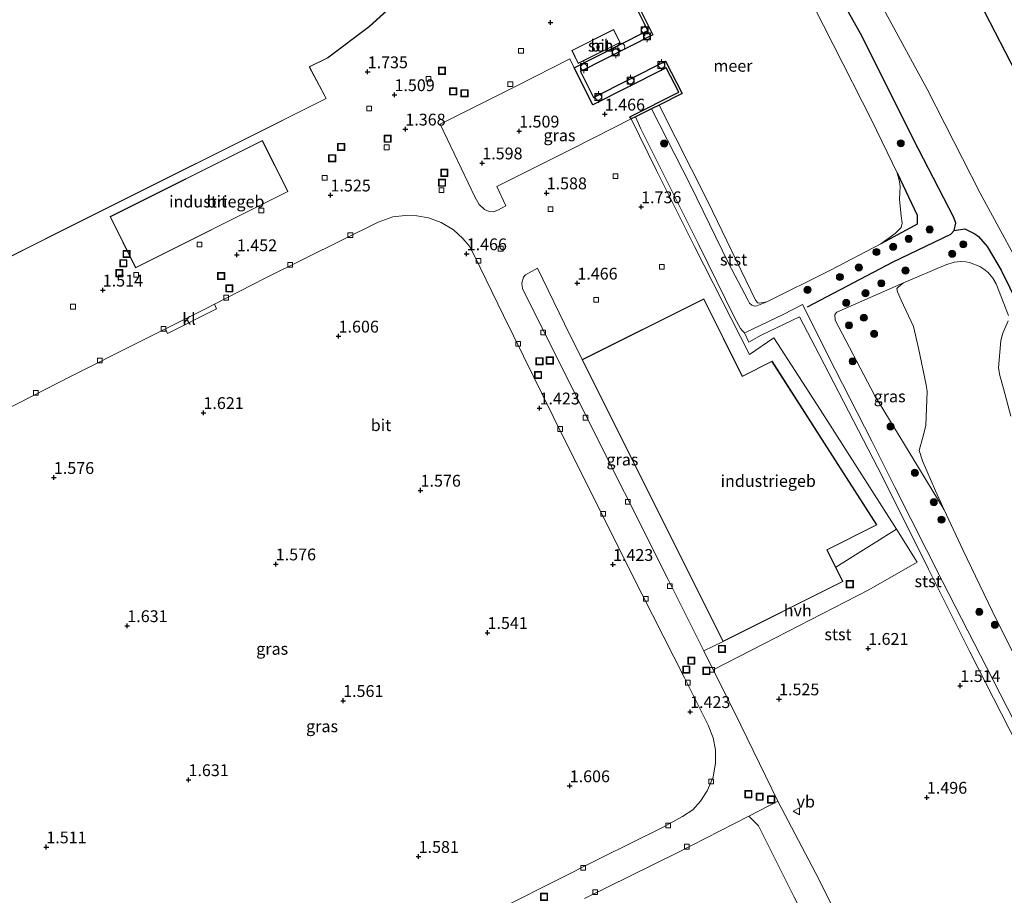
# Model space of a CAD drawing. Units: metres. Extents: x 130117 to 136614, y 537500 to 543750.
# Drawn here: x 136149 to 136357, y 540808 to 540994 of the extents above; entities that cross this region are included whole.
import ezdxf
from ezdxf.enums import TextEntityAlignment as Align

# ---------------------------------------------------------------- set-up
doc = ezdxf.new("R2010")
doc.units = ezdxf.units.M
doc.layers.get('0').update_dxf_attribs({"lineweight": 25})
for name, color, linetype, lineweight in [('B-ME-GR-BOOM-S-B1', 93, 'Continuous', 18), ('B-ME-GW-KRUINLIJN-L-B1', 93, 'Continuous', 18), ('B-ME-GW-TEENLIJN-L-B1', 93, 'Continuous', 18), ('B-ME-IE-GRASLAND-GV-B6', 93, 'Continuous', 18), ('B-ME-IE-INRICHTINGSELEMENT-S-B1', 253, 'Continuous', 18), ('B-ME-KG-KADASTRAAL-DAKRAND-L-B1', 13, 'Continuous', 18), ('B-ME-OB-BEKLEDING-GV-B6', 253, 'Continuous', 18), ('B-ME-OB-WATERLIJN-L-B1', 133, 'OB-WATERLIJN', 18), ('B-ME-OG-BEBOUWING-GV-B6', 173, 'Continuous', 18), ('B-ME-OG-WATER-GV-B6', 153, 'Continuous', 18), ('B-ME-VH-VERH_SOORT-BITUMEN-GV-B6', 8, 'IE-TERREINAFSCHEIDING-NATUURLIJK-HOUTWAL', 18), ('B-ME-VH-VERH_SOORT-HALF_VERHARDING-GV-B6', 8, 'IE-TERREINAFSCHEIDING-NATUURLIJK-HOUTWAL', 18), ('B-ME-VH-VERH_SOORT-KLINKERS-GV-B6', 8, 'IE-TERREINAFSCHEIDING-NATUURLIJK-HOUTWAL', 18), ('B-ME-VH-VERH_SOORT-ONVERHARD-GV-B6', 8, 'Continuous', 18), ('B-ME-VV-BOLDER-S-B1', 213, 'Continuous', 18), ('B-ME-VV-KOLK-S-B1', 8, 'Continuous', 18), ('B-ME-VW-MEUBILAIR_WEGMEUBILAIR-VERKEERSBORD-S-B1', 8, 'Continuous', 18)]:
    doc.layers.add(name, color=color, linetype=linetype, lineweight=lineweight)
for name, color, linetype in [('B-ME-GW-HOOGTEPUNT-S-B1', 10, 'Continuous'), ('B-ME-KG-KADASTRAAL-OPNAMEDTMGRENS-L-B1', 10, 'Continuous'), ('B-ME-OG-BREUK-L-B1', 10, 'Continuous'), ('B-ME-VV-KADEMUUR-GV-B6', 10, 'Continuous'), ('B-ME-VV-KRIBBEN-L-B1', 10, 'Continuous')]:
    doc.layers.add(name, color=color, linetype=linetype)
doc.styles.add('NLCS-ISO', font='NLCS-ISO.TTF')
doc.linetypes.add('IE-TERREINAFSCHEIDING-NATUURLIJK-HOUTWAL', pattern='A,7,-1.5,[67,NLCS.SHX,S=0.75,R=45,X=0,Y=0],-1.5,7,-1.5,[70,NLCS.SHX,S=0.75,R=0,X=0,Y=0],-1.5', length=20)
doc.linetypes.add('OB-WATERLIJN', pattern='A,10,[32,NLCS.SHX,S=2,R=0,X=0,Y=0],-12', length=22)

# ---------------------------------------------------------------- blocks, each defined once
blk = doc.blocks.new('hoogtepunt')
for p, q in [((-0.5, 0), (0.5, 0)), ((0, 0.5), (0, -0.5))]:
    blk.add_line(p, q)
blk = doc.blocks.new('boom')
h = blk.add_hatch(color=256)
edge = h.paths.add_edge_path()
edge.add_arc((0, 0), 0.75, 0, 360)
blk.add_circle((0, 0), 0.75)
blk = doc.blocks.new('dtb')
blk.add_circle((0, 0), 0.75)
blk = doc.blocks.new('bolder')
for p, q in [((-0.75, 0), (-1.25, 0)), ((-0.75, 0.75), (-0.75, -0.75)), ((0.75, 0.75), (-0.75, 0.75)), ((0.75, -0.75), (0.75, 0.75)), ((0.75, 0), (1.25, 0)), ((-0.75, -0.75), (0.75, -0.75))]:
    blk.add_line(p, q)
blk.add_circle((0, 0), 0.673)
blk = doc.blocks.new('kolk')
blk.add_lwpolyline([(-0.5, -0.5), (0.5, -0.5), (0.5, 0.5), (-0.5, 0.5)], close=True)
blk = doc.blocks.new('put')
for p, q in [((0.75, 0.75), (-0.75, 0.75)), ((-0.75, 0.75), (-0.75, -0.75)), ((0.75, -0.75), (0.75, 0.75)), ((-0.75, -0.75), (0.75, -0.75))]:
    blk.add_line(p, q)
blk.add_lwpolyline([(-0.625, 0.625), (0.625, 0.625), (0.625, -0.625), (-0.625, -0.625)], close=True)
blk = doc.blocks.new('verkeersbord')
for p, q in [((0, 0.75), (-0.75, -0.625)), ((0.75, -0.625), (0, 0.75)), ((-0.75, -0.625), (0.75, -0.625))]:
    blk.add_line(p, q)

msp = doc.modelspace()

# ---------------------------------------------------------------- linework, layer by layer
at = {"layer": 'B-ME-GW-KRUINLIJN-L-B1'}
msp.add_polyline3d([(136279.284, 540973.048, 1.369), (136280.403, 540970.529, 1.924), (136292.65, 540945.972, 1.827), (136300.209, 540930.62, 1.664), (136301.468, 540928.269, 1.642), (136301.864, 540927.845, 1.642), (136302.338, 540927.375, 1.634), (136302.689, 540927.515, 1.637), (136310.493, 540931.23, 1.532), (136314.615, 540933.328, 1.528), (136321.541, 540919.598, 1.817), (136329.25, 540904.457, 1.817), (136334.176, 540894.752, 1.884), (136344.23, 540874.744, 1.859), (136354.92, 540853.926, 1.907), (136369.91, 540824.719, 1.827), (136374.977, 540815.535, 1.666), (136375.187, 540815.154, 1.659), (136375.532, 540814.372, 1.632), (136375.421, 540813.846, 1.617), (136373.336, 540812.771, 1.553), (136358.262, 540805.288, 1.472)], dxfattribs=at)
at = {"layer": 'B-ME-GW-TEENLIJN-L-B1'}
msp.add_polyline3d([(136307.04, 540933.922, -0.35), (136304.934, 540933.086, -0.265), (136304.449, 540932.994, -0.263), (136303.914, 540933.241, -0.26), (136303.405, 540933.666, -0.258), (136303.124, 540934.2, -0.245), (136298.961, 540942.125, -0.135), (136290.884, 540958.566, -0.208), (136282.657, 540974.74, -0.19)], dxfattribs=at)
at = {"layer": 'B-ME-IE-GRASLAND-GV-B6'}
for points in [[(136266.31, 540983.427, 1.587), (136270.244, 540975.608, 1.578), (136285.081, 540983.09, 1.601), (136285.778, 540983.425, 1.613), (136288.424, 540978.232, 1.62), (136278.092, 540973.049, 1.683), (136278.333, 540972.601, 1.683), (136265.998, 540966.361, 1.683), (136249.918, 540958.339, 1.72), (136251.821, 540954.23, 1.72), (136250.139, 540953.298, 1.683), (136249.168, 540952.967, 1.63), (136248.321, 540953.036, 1.578), (136247.353, 540953.416, 1.583), (136246.24, 540954.54, 1.547), (136245.367, 540955.988, 1.531), (136237.969, 540971.473, 1.394), (136254.296, 540979.692, 1.347), (136265.41, 540985.298, 1.504), (136266.31, 540983.427, 1.587)], [(136327.913, 540792.046, 1.369), (136318.103, 540811.66, 1.406), (136309.391, 540828.305, 1.474), (136300.274, 540847.014, 1.479), (136295.724, 540856.109, 1.488), (136306.4, 540861.586, 1.551), (136328.61, 540873, 1.724), (136338.839, 540878.867, 1.682), (136334.522, 540885.849, 1.692), (136318.345, 540911.173, 1.708), (136308.544, 540926.302, 1.561), (136303.408, 540922.807, 1.566), (136291.813, 540945.508, 1.703), (136283.686, 540961.696, 1.729), (136278.333, 540972.601, 1.683), (136279.284, 540973.048, 1.369), (136280.403, 540970.529, 1.924), (136292.65, 540945.972, 1.827), (136300.209, 540930.62, 1.664), (136301.468, 540928.269, 1.642), (136301.864, 540927.845, 1.642), (136302.338, 540927.375, 1.634)], [(136145.693, 540910.931, 1.557), (136160.063, 540918.244, 1.483), (136174.186, 540925.414, 1.488), (136179.813, 540928.209, 1.499), (136180.282, 540927.225, 1.52), (136190.657, 540932.453, 1.504), (136190.197, 540933.405, 1.516), (136200.911, 540938.925, 1.525), (136217.321, 540947.026, 1.483), (136224.848, 540950.793, 1.536), (136227.975, 540951.888, 1.546), (136230.578, 540952.156, 1.557), (136232.984, 540952.12, 1.562), (136235.478, 540951.679, 1.578), (136238.152, 540950.695, 1.551), (136240.762, 540949.128, 1.525), (136242.72, 540947.33, 1.53), (136244.078, 540945.745, 1.525), (136245.204, 540943.656, 1.541), (136251.375, 540931.026, 1.509), (136261.84, 540909.65, 1.504), (136278.356, 540876.612, 1.499), (136289.642, 540854.393, 1.53), (136294.655, 540844.415, 1.52), (136295.706, 540841.712, 1.52), (136296.218, 540839.147, 1.52), (136296.186, 540836.402, 1.52), (136295.715, 540833.421, 1.52), (136294.46, 540830.487, 1.525), (136293.041, 540828.341, 1.525), (136291.425, 540826.495, 1.53), (136289.245, 540825.064, 1.509), (136284.96, 540822.761, 1.525), (136271.867, 540816.239, 1.488), (136252.274, 540806.386, 1.504)], [(136268.007, 540921.711, 1.724), (136282.902, 540891.914, 1.724), (136297.797, 540862.117, 1.724), (136293.717, 540860.121, 1.491), (136286.187, 540875.171, 1.506), (136267.616, 540912.14, 1.479), (136255.389, 540936.72, 1.49), (136255.221, 540937.9, 1.547), (136255.594, 540939.102, 1.616), (136255.985, 540939.603, 1.647), (136258.546, 540941.006, 1.663), (136264.279, 540929.296, 1.663), (136268.007, 540921.711, 1.724)], [(136344.605, 540889.911, -0.35), (136338.132, 540900.523, -0.01), (136329.81, 540914.204, 0.303), (136321.519, 540930.042, 0.395), (136321.475, 540931.245, 0.385), (136321.866, 540931.71, 0.388), (136335.989, 540937.933, -0.35), (136335.237, 540937.408, -0.35), (136334.814, 540937.011, -0.35), (136334.584, 540936.735, -0.35), (136334.694, 540936.036, -0.35), (136335.447, 540934.279, -0.35), (136338.104, 540928.698, -0.35), (136339.116, 540924.116, -0.35), (136340.776, 540916.363, -0.35), (136340.996, 540914.965, -0.35), (136340.666, 540907.767, -0.35), (136340.09, 540905.295, -0.35), (136339.272, 540902.512, -0.35), (136339.983, 540900.318, -0.35), (136342.747, 540893.926, -0.35), (136344.605, 540889.911, -0.35)], [(136302.338, 540927.375, 1.634), (136303.26, 540925.375, 1.704), (136305.884, 540926.838, 1.585), (136313.951, 540930.76, 1.51), (136318.167, 540922.805, 1.607), (136331.614, 540896.752, 1.682), (136341.276, 540877.413, 1.725), (136349.978, 540859.866, 1.585), (136361.672, 540837.102, 1.446), (136371.839, 540817.602, 1.446), (136373.336, 540812.771, 1.553), (136358.262, 540805.288, 1.472)], [(136358.663, 540909.712, -0.35), (136357.101, 540915.564, -0.35), (136356.368, 540918.332, -0.35), (136356.085, 540919.978, -0.35), (136356.556, 540925.712, -0.35), (136357.002, 540927.288, -0.35), (136358.12, 540929.907, -0.35)], [(136268.508, 540807.727, 1.482), (136288.066, 540817.379, 1.476), (136303.282, 540825.121, 1.56), (136305.279, 540823.132, 1.534), (136312.803, 540808.153, 1.508)]]:
    msp.add_polyline3d(points, dxfattribs=at)
at = {"layer": 'B-ME-KG-KADASTRAAL-DAKRAND-L-B1'}
for points in [[(136213.803, 540976.918, 18.204), (136195.506, 540967.78, 18.257), (136177.208, 540958.642, 18.311), (136158.91, 540949.503, 18.364), (136140.613, 540940.365, 18.418), (136127.117, 540967.388, 18.388), (136137.879, 540972.762, 21.56), (136124.446, 540999.659, 20.677), (136111.013, 541026.556, 19.794), (136144.964, 541043.512, 19.826), (136178.915, 541060.468, 19.858), (136182.525, 541053.244, 19.415), (136189.313, 541056.625, 8.814), (136210.692, 541029.844, 13.25), (136220.355, 541017.875, 14.461), (136227.216, 541006.665, 15.208), (136225.365, 541004.595, 14.24), (136236.372, 541006.139, 9.755), (136228.986, 540997.627, 9.826), (136222.951, 540992.167, 9.8), (136214.106, 540985.537, 9.751), (136210.254, 540983.609, 17.765), (136213.803, 540976.918, 18.204)], [(136275.945, 540988.796, 4.578), (136267.182, 540984.404, 4.555), (136265.853, 540987.056, 4.458), (136274.616, 540991.448, 4.507), (136275.945, 540988.796, 4.578)], [(136205.692, 540957.276, 5.103), (136173.556, 540941.192, 8.558), (136168.19, 540951.914, 8.631), (136200.323, 540967.998, 5.082), (136205.692, 540957.276, 5.103)], [(136268.074, 540921.688, 16.896), (136293.7, 540934.498, 16.906), (136301.87, 540918.156, 16.376), (136308.156, 540921.297, 10.189), (136319.202, 540904.021, 10.195), (136330.249, 540886.746, 10.201), (136319.74, 540881.472, 16.564), (136323.071, 540874.807, 16.936), (136297.819, 540862.184, 16.921), (136282.947, 540891.936, 16.909), (136268.074, 540921.688, 16.896)]]:
    msp.add_polyline3d(points, dxfattribs=at)
at = {"layer": 'B-ME-KG-KADASTRAAL-OPNAMEDTMGRENS-L-B1'}
msp.add_polyline3d([(136301.994, 541094.156, -0.35), (136313.707, 541071.485, -0.35), (136326.831, 541046.084, -0.35), (136339.955, 541020.684, -0.35), (136353.078, 540995.283, -0.35), (136366.202, 540969.882, -0.35), (136379.326, 540944.482, -0.35), (136392.449, 540919.081, -0.35), (136410.738, 540904.179, -0.35), (136437.493, 540893.342, -0.35), (136464.249, 540882.504, -0.35), (136480.505, 540865.57, -0.35), (136487.279, 540842.54, -0.35), (136475.086, 540822.22, -0.35), (136458.152, 540812.737, -0.35), (136424.285, 540812.059, -0.35), (136397.445, 540799.02, -0.35)], dxfattribs=at)
at = {"layer": 'B-ME-OB-BEKLEDING-GV-B6'}
for points in [[(136369.91, 540824.719, 1.827), (136354.92, 540853.926, 1.907), (136344.23, 540874.744, 1.859), (136334.176, 540894.752, 1.884), (136329.25, 540904.457, 1.817), (136321.541, 540919.598, 1.817), (136314.615, 540933.328, 1.528), (136310.493, 540931.23, 1.532), (136302.689, 540927.515, 1.637), (136302.338, 540927.375, 1.634), (136301.864, 540927.845, 1.642), (136301.468, 540928.269, 1.642), (136300.209, 540930.62, 1.664), (136292.65, 540945.972, 1.827), (136280.403, 540970.529, 1.924), (136279.284, 540973.048, 1.369), (136282.657, 540974.74, -0.19), (136290.884, 540958.566, -0.208), (136298.961, 540942.125, -0.135), (136303.124, 540934.2, -0.245), (136303.405, 540933.666, -0.258), (136303.914, 540933.241, -0.26), (136304.449, 540932.994, -0.263), (136304.934, 540933.086, -0.265), (136307.04, 540933.922, -0.35), (136320.375, 540940.576, -0.35), (136331.16, 540946.212, -0.35), (136334.18, 540948.345, -0.35), (136335.509, 540949.645, -0.35), (136335.694, 540950.541, -0.35), (136335.477, 540952.107, -0.35), (136335.14, 540955.564, -0.35), (136335.202, 540957.069, -0.35), (136335.238, 540958.338, -0.35), (136335.135, 540959.374, -0.35), (136334.62, 540961.216, -0.35), (136329.27, 540972.277, -0.35), (136312.944, 541004.465, -0.35)], [(136329.168, 541000.724, -0.35), (136340.985, 540978.884, -0.35), (136352.226, 540956.908, -0.35), (136363.567, 540936.066, -0.35)], [(136307.04, 540933.922, -0.35), (136304.934, 540933.086, -0.265), (136304.449, 540932.994, -0.263), (136303.914, 540933.241, -0.26), (136303.405, 540933.666, -0.258), (136303.124, 540934.2, -0.245), (136298.961, 540942.125, -0.135), (136290.884, 540958.566, -0.208), (136282.657, 540974.74, -0.19), (136284.251, 540975.54, -0.358), (136294.548, 540955.135, -0.35), (136304.687, 540934.248, -0.35), (136305.126, 540933.734, -0.35), (136305.428, 540933.627, -0.35), (136307.04, 540933.922, -0.35)], [(136358.198, 540931.03, -0.35), (136355.574, 540937.711, -0.35), (136354.901, 540938.949, -0.35), (136353.856, 540940.093, -0.35), (136353.004, 540940.829, -0.35), (136352.105, 540941.375, -0.35), (136349.952, 540942.214, -0.35), (136349.134, 540942.354, -0.35), (136348.101, 540942.419, -0.35), (136346.695, 540942.333, -0.35), (136344.93, 540941.716, -0.35), (136335.989, 540937.933, -0.35), (136321.866, 540931.71, 0.388), (136321.475, 540931.245, 0.385), (136321.519, 540930.042, 0.395), (136329.81, 540914.204, 0.303), (136338.132, 540900.523, -0.01), (136344.605, 540889.911, -0.35), (136348.573, 540881.339, -0.35), (136354.72, 540868.543, -0.35), (136361.775, 540854.425, -0.35)], [(136361.672, 540837.102, 1.446), (136349.978, 540859.866, 1.585), (136341.276, 540877.413, 1.725), (136331.614, 540896.752, 1.682), (136318.167, 540922.805, 1.607), (136313.951, 540930.76, 1.51), (136305.884, 540926.838, 1.585), (136303.26, 540925.375, 1.704), (136302.338, 540927.375, 1.634), (136302.689, 540927.515, 1.637), (136310.493, 540931.23, 1.532), (136314.615, 540933.328, 1.528), (136321.541, 540919.598, 1.817), (136329.25, 540904.457, 1.817), (136334.176, 540894.752, 1.884), (136344.23, 540874.744, 1.859), (136354.92, 540853.926, 1.907), (136369.91, 540824.719, 1.827)]]:
    msp.add_polyline3d(points, dxfattribs=at)
at = {"layer": 'B-ME-OB-WATERLIJN-L-B1'}
for points in [[(136363.567, 540936.066, -0.35), (136352.226, 540956.908, -0.35), (136340.985, 540978.884, -0.35), (136329.168, 541000.724, -0.35), (136315.714, 541029.744, -0.35), (136306.161, 541048.292, -0.35), (136297.936, 541064.691, -0.35), (136291.835, 541077.565, -0.35), (136288.831, 541084.344, -0.35), (136287.258, 541086.823, -0.35)], [(136312.944, 541004.465, -0.35), (136329.27, 540972.277, -0.35), (136334.62, 540961.216, -0.35), (136335.135, 540959.374, -0.35), (136335.238, 540958.338, -0.35), (136335.202, 540957.069, -0.35), (136335.14, 540955.564, -0.35), (136335.477, 540952.107, -0.35), (136335.694, 540950.541, -0.35), (136335.509, 540949.645, -0.35), (136334.18, 540948.345, -0.35), (136331.16, 540946.212, -0.35), (136320.375, 540940.576, -0.35), (136307.04, 540933.922, -0.35), (136305.428, 540933.627, -0.35), (136305.126, 540933.734, -0.35), (136304.687, 540934.248, -0.35), (136294.548, 540955.135, -0.35), (136284.251, 540975.54, -0.358), (136289.145, 540977.995, -0.358), (136285.654, 540984.848, -0.358), (136270.392, 540977.109, -0.358), (136267.646, 540982.649, -0.358), (136282.921, 540990.366, -0.358), (136266.28, 541023.767, -0.358)], [(136358.198, 540931.03, -0.35), (136355.574, 540937.711, -0.35), (136354.901, 540938.949, -0.35), (136353.856, 540940.093, -0.35), (136353.004, 540940.829, -0.35), (136352.105, 540941.375, -0.35), (136349.952, 540942.214, -0.35), (136349.134, 540942.354, -0.35), (136348.101, 540942.419, -0.35), (136346.695, 540942.333, -0.35), (136344.93, 540941.716, -0.35), (136335.989, 540937.933, -0.35), (136335.237, 540937.408, -0.35), (136334.814, 540937.011, -0.35), (136334.584, 540936.735, -0.35), (136334.694, 540936.036, -0.35), (136335.447, 540934.279, -0.35), (136338.104, 540928.698, -0.35), (136339.116, 540924.116, -0.35), (136340.776, 540916.363, -0.35), (136340.996, 540914.965, -0.35), (136340.666, 540907.767, -0.35), (136340.09, 540905.295, -0.35), (136339.272, 540902.512, -0.35), (136339.983, 540900.318, -0.35), (136342.747, 540893.926, -0.35), (136344.605, 540889.911, -0.35), (136348.573, 540881.339, -0.35), (136354.72, 540868.543, -0.35), (136361.775, 540854.425, -0.35)], [(136358.663, 540909.712, -0.35), (136357.101, 540915.564, -0.35), (136356.368, 540918.332, -0.35), (136356.085, 540919.978, -0.35), (136356.556, 540925.712, -0.35), (136357.002, 540927.288, -0.35), (136358.12, 540929.907, -0.35)]]:
    msp.add_polyline3d(points, dxfattribs=at)
at = {"layer": 'B-ME-OG-BEBOUWING-GV-B6'}
for points in [[(136213.871, 540976.896, 1.768), (136195.551, 540967.747, 1.768), (136177.231, 540958.597, 1.768), (136158.91, 540949.448, 1.768), (136140.59, 540940.298, 1.768), (136127.05, 540967.41, 1.768), (136137.812, 540972.785, 1.768), (136124.379, 540999.681, 1.768), (136110.946, 541026.578, 1.768), (136144.942, 541043.556, 1.768), (136178.937, 541060.535, 1.768), (136182.545, 541053.311, 1.768), (136189.321, 541056.695, 1.768), (136210.731, 541029.874, 1.768), (136220.396, 541017.904, 1.768), (136227.279, 541006.66, 1.768), (136225.45, 541004.657, 1.768), (136236.488, 541006.197, 1.768), (136229.022, 540997.592, 1.768), (136222.983, 540992.129, 1.768), (136214.156, 540985.505, 1.768), (136210.321, 540983.59, 1.768), (136213.871, 540976.896, 1.768)], [(136276.012, 540988.774, 1.522), (136267.16, 540984.337, 1.522), (136265.786, 540987.078, 1.522), (136274.638, 540991.515, 1.522), (136276.012, 540988.774, 1.522)], [(136205.759, 540957.254, 1.411), (136173.534, 540941.125, 1.411), (136168.122, 540951.937, 1.411), (136200.346, 540968.065, 1.411), (136205.759, 540957.254, 1.411)], [(136321.643, 540877.775, 1.724), (136323.138, 540874.785, 1.724), (136297.797, 540862.117, 1.724), (136282.902, 540891.914, 1.724), (136268.007, 540921.711, 1.724), (136293.723, 540934.565, 1.724), (136301.892, 540918.223, 1.724), (136308.173, 540921.363, 1.724), (136319.246, 540904.044, 1.724), (136330.32, 540886.725, 1.724), (136319.806, 540881.45, 1.724), (136321.643, 540877.775, 1.724)]]:
    msp.add_polyline3d(points, dxfattribs=at)
at = {"layer": 'B-ME-OG-BREUK-L-B1'}
msp.add_polyline3d([(136334.62, 540961.216, -0.35), (136338.901, 540952.222, -0.35), (136338.843, 540950.32, -0.35), (136337.487, 540949.567, -0.35), (136331.16, 540946.212, -0.35)], dxfattribs=at)
at = {"layer": 'B-ME-OG-WATER-GV-B6'}
for points in [[(136363.567, 540936.066, -0.35), (136352.226, 540956.908, -0.35), (136340.985, 540978.884, -0.35), (136329.168, 541000.724, -0.35), (136315.714, 541029.744, -0.35), (136306.161, 541048.292, -0.35), (136297.936, 541064.691, -0.35), (136291.835, 541077.565, -0.35), (136288.831, 541084.344, -0.35), (136287.258, 541086.823, -0.35), (136301.994, 541094.156, -0.35), (136313.707, 541071.485, -0.35), (136326.831, 541046.084, -0.35), (136339.955, 541020.684, -0.35), (136353.078, 540995.283, -0.35), (136366.202, 540969.882, -0.35)], [(136307.04, 540933.922, -0.35), (136305.428, 540933.627, -0.35), (136305.126, 540933.734, -0.35), (136304.687, 540934.248, -0.35), (136294.548, 540955.135, -0.35), (136284.251, 540975.54, -0.358), (136289.145, 540977.995, -0.358), (136285.654, 540984.848, -0.358), (136270.392, 540977.109, -0.358), (136267.646, 540982.649, -0.358), (136282.921, 540990.366, -0.358), (136266.28, 541023.767, -0.358)], [(136312.944, 541004.465, -0.35), (136329.27, 540972.277, -0.35), (136334.62, 540961.216, -0.35), (136335.135, 540959.374, -0.35), (136335.238, 540958.338, -0.35), (136335.202, 540957.069, -0.35), (136335.14, 540955.564, -0.35), (136335.477, 540952.107, -0.35), (136335.694, 540950.541, -0.35), (136335.509, 540949.645, -0.35), (136334.18, 540948.345, -0.35), (136331.16, 540946.212, -0.35), (136320.375, 540940.576, -0.35), (136307.04, 540933.922, -0.35)], [(136361.775, 540854.425, -0.35), (136354.72, 540868.543, -0.35), (136348.573, 540881.339, -0.35), (136344.605, 540889.911, -0.35), (136342.747, 540893.926, -0.35), (136339.983, 540900.318, -0.35), (136339.272, 540902.512, -0.35), (136340.09, 540905.295, -0.35), (136340.666, 540907.767, -0.35), (136340.996, 540914.965, -0.35), (136340.776, 540916.363, -0.35), (136339.116, 540924.116, -0.35), (136338.104, 540928.698, -0.35), (136335.447, 540934.279, -0.35), (136334.694, 540936.036, -0.35), (136334.584, 540936.735, -0.35), (136334.814, 540937.011, -0.35), (136335.237, 540937.408, -0.35), (136335.989, 540937.933, -0.35), (136344.93, 540941.716, -0.35), (136346.695, 540942.333, -0.35), (136348.101, 540942.419, -0.35), (136349.134, 540942.354, -0.35), (136349.952, 540942.214, -0.35), (136352.105, 540941.375, -0.35), (136353.004, 540940.829, -0.35), (136353.856, 540940.093, -0.35), (136354.901, 540938.949, -0.35), (136355.574, 540937.711, -0.35), (136358.198, 540931.03, -0.35)], [(136358.12, 540929.907, -0.35), (136357.002, 540927.288, -0.35), (136356.556, 540925.712, -0.35), (136356.085, 540919.978, -0.35), (136356.368, 540918.332, -0.35), (136357.101, 540915.564, -0.35), (136358.663, 540909.712, -0.35)]]:
    msp.add_polyline3d(points, dxfattribs=at)
at = {"layer": 'B-ME-VH-VERH_SOORT-BITUMEN-GV-B6'}
for points in [[(136213.871, 540976.896, 1.768), (136210.321, 540983.59, 1.768), (136214.156, 540985.505, 1.768), (136222.983, 540992.129, 1.768), (136229.022, 540997.592, 1.768), (136236.488, 541006.197, 1.768), (136225.45, 541004.657, 1.768), (136227.279, 541006.66, 1.768), (136220.396, 541017.904, 1.768), (136210.731, 541029.874, 1.768), (136189.321, 541056.695, 1.768), (136182.545, 541053.311, 1.768), (136178.937, 541060.535, 1.768), (136144.942, 541043.556, 1.768), (136110.946, 541026.578, 1.768), (136124.379, 540999.681, 1.768), (136137.812, 540972.785, 1.768), (136127.05, 540967.41, 1.768), (136140.59, 540940.298, 1.768), (136158.91, 540949.448, 1.768), (136177.231, 540958.597, 1.768), (136195.551, 540967.747, 1.768), (136213.871, 540976.896, 1.768)], [(136265.801, 541023.528, 1.559), (136281.855, 540991.305, 1.579), (136281.169, 540990.947, 1.569), (136266.31, 540983.427, 1.587), (136265.41, 540985.298, 1.504), (136254.296, 540979.692, 1.347), (136237.969, 540971.473, 1.394), (136245.367, 540955.988, 1.531), (136246.24, 540954.54, 1.547), (136247.353, 540953.416, 1.583), (136248.321, 540953.036, 1.578), (136249.168, 540952.967, 1.63), (136250.139, 540953.298, 1.683), (136251.821, 540954.23, 1.72), (136249.918, 540958.339, 1.72), (136265.998, 540966.361, 1.683), (136278.333, 540972.601, 1.683), (136283.686, 540961.696, 1.729), (136291.813, 540945.508, 1.703), (136303.408, 540922.807, 1.566), (136308.544, 540926.302, 1.561), (136318.345, 540911.173, 1.708), (136334.522, 540885.849, 1.692), (136321.643, 540877.775, 1.724), (136319.806, 540881.45, 1.724), (136330.32, 540886.725, 1.724), (136319.246, 540904.044, 1.724), (136308.173, 540921.363, 1.724), (136301.892, 540918.223, 1.724), (136293.723, 540934.565, 1.724), (136268.007, 540921.711, 1.724), (136264.279, 540929.296, 1.663), (136258.546, 540941.006, 1.663), (136255.985, 540939.603, 1.647), (136255.594, 540939.102, 1.616), (136255.221, 540937.9, 1.547), (136255.389, 540936.72, 1.49), (136267.616, 540912.14, 1.479), (136286.187, 540875.171, 1.506), (136293.717, 540860.121, 1.491), (136295.724, 540856.109, 1.488), (136300.274, 540847.014, 1.479), (136309.391, 540828.305, 1.474), (136303.282, 540825.121, 1.56), (136288.066, 540817.379, 1.476), (136268.508, 540807.727, 1.482)], [(136276.012, 540988.774, 1.522), (136274.638, 540991.515, 1.522), (136265.786, 540987.078, 1.522), (136267.16, 540984.337, 1.522), (136276.012, 540988.774, 1.522)], [(136205.759, 540957.254, 1.411), (136200.346, 540968.065, 1.411), (136168.122, 540951.937, 1.411), (136173.534, 540941.125, 1.411), (136205.759, 540957.254, 1.411)], [(136252.274, 540806.386, 1.504), (136271.867, 540816.239, 1.488), (136284.96, 540822.761, 1.525), (136289.245, 540825.064, 1.509), (136291.425, 540826.495, 1.53), (136293.041, 540828.341, 1.525), (136294.46, 540830.487, 1.525), (136295.715, 540833.421, 1.52), (136296.186, 540836.402, 1.52), (136296.218, 540839.147, 1.52), (136295.706, 540841.712, 1.52), (136294.655, 540844.415, 1.52), (136289.642, 540854.393, 1.53), (136278.356, 540876.612, 1.499), (136261.84, 540909.65, 1.504), (136251.375, 540931.026, 1.509), (136245.204, 540943.656, 1.541), (136244.078, 540945.745, 1.525), (136242.72, 540947.33, 1.53), (136240.762, 540949.128, 1.525), (136238.152, 540950.695, 1.551), (136235.478, 540951.679, 1.578), (136232.984, 540952.12, 1.562), (136230.578, 540952.156, 1.557), (136227.975, 540951.888, 1.546), (136224.848, 540950.793, 1.536), (136217.321, 540947.026, 1.483), (136200.911, 540938.925, 1.525), (136190.197, 540933.405, 1.516), (136188.178, 540932.364, 1.514), (136179.813, 540928.209, 1.499), (136174.186, 540925.414, 1.488), (136160.063, 540918.244, 1.483), (136145.693, 540910.931, 1.557)]]:
    msp.add_polyline3d(points, dxfattribs=at)
at = {"layer": 'B-ME-VH-VERH_SOORT-HALF_VERHARDING-GV-B6'}
msp.add_polyline3d([(136295.724, 540856.109, 1.488), (136293.717, 540860.121, 1.491), (136297.797, 540862.117, 1.724), (136323.138, 540874.785, 1.724), (136321.643, 540877.775, 1.724), (136334.522, 540885.849, 1.692), (136338.839, 540878.867, 1.682), (136328.61, 540873, 1.724), (136306.4, 540861.586, 1.551), (136295.724, 540856.109, 1.488)], dxfattribs=at)
at = {"layer": 'B-ME-VH-VERH_SOORT-KLINKERS-GV-B6'}
msp.add_polyline3d([(136179.813, 540928.209, 1.499), (136188.178, 540932.364, 1.514), (136190.197, 540933.405, 1.516), (136190.657, 540932.453, 1.504), (136180.282, 540927.225, 1.52), (136179.813, 540928.209, 1.499)], dxfattribs=at)
at = {"layer": 'B-ME-VH-VERH_SOORT-ONVERHARD-GV-B6'}
msp.add_polyline3d([(136197.293, 540726.397, 1.369), (136194.424, 540731.792, 1.366), (136214.233, 540742.404, 1.471), (136230.869, 540751.19, 1.46), (136254.816, 540763.037, 1.403), (136273.839, 540772.487, 1.439), (136294.976, 540782.681, 1.534), (136312.875, 540791.57, 1.539), (136318.515, 540794.832, 1.518), (136319.013, 540795.332, 1.508), (136319.109, 540795.955, 1.513), (136312.803, 540808.153, 1.508), (136305.279, 540823.132, 1.534), (136303.282, 540825.121, 1.56), (136309.391, 540828.305, 1.474), (136318.103, 540811.66, 1.406), (136327.913, 540792.046, 1.369), (136301.828, 540779.287, 1.432), (136266.667, 540761.603, 1.364), (136244.14, 540750.248, 1.416), (136213.347, 540734.696, 1.484), (136197.293, 540726.397, 1.369)], dxfattribs=at)
at = {"layer": 'B-ME-VV-KADEMUUR-GV-B6'}
for points in [[(136284.251, 540975.54, -0.358), (136282.657, 540974.74, -0.19), (136279.284, 540973.048, 1.369), (136278.333, 540972.601, 1.683), (136278.092, 540973.049, 1.683), (136288.424, 540978.232, 1.62), (136285.778, 540983.425, 1.613), (136285.081, 540983.09, 1.601), (136270.244, 540975.608, 1.578), (136266.31, 540983.427, 1.587), (136281.169, 540990.947, 1.569), (136281.855, 540991.305, 1.579), (136265.801, 541023.528, 1.559)], [(136266.28, 541023.767, -0.358), (136282.921, 540990.366, -0.358), (136267.646, 540982.649, -0.358), (136270.392, 540977.109, -0.358), (136285.654, 540984.848, -0.358), (136289.145, 540977.995, -0.358), (136284.251, 540975.54, -0.358)]]:
    msp.add_polyline3d(points, dxfattribs=at)
at = {"layer": 'B-ME-VV-KRIBBEN-L-B1'}
for points in [[(136346.724, 540948.981, 1.5), (136347.046, 540950.526, 1.595), (136346.631, 540951.748, 1.638), (136339.134, 540966.211, 2.015), (136326.861, 540990.645, 2.065), (136323.395, 540996.815, 2.193), (136320.36, 541002.605, 2.205), (136310.52, 541022.631, 2.238), (136305.431, 541033.204, 2.223), (136295.832, 541051.731, 2.195), (136285.918, 541071.445, 2.08), (136281.429, 541080.466, 2.175), (136280.138, 541083.279, 2.1)], [(136315.682, 540932.829, 1.563), (136333.804, 540942.355, 1.544), (136345.965, 540948.2, 1.532), (136346.724, 540948.981, 1.5)], [(136346.724, 540948.981, 1.5), (136348.945, 540949.385, 1.466), (136351.082, 540948.287, 1.106), (136351.824, 540947.722, 1.104), (136353.705, 540945.64, 1.204), (136356.643, 540940.639, 1.289), (136361.844, 540930.007, 1.234)]]:
    msp.add_polyline3d(points, dxfattribs=at)

# ---------------------------------------------------------------- block references
at = {"layer": 'B-ME-GR-BOOM-S-B1', "rotation": 90}
for p in [(136285.333, 540967.385, 0.31), (136335.392, 540967.451, 1.385), (136341.513, 540949.216, 0.45), (136333.799, 540945.544, 0.535), (136337.068, 540947.236, 0.481), (136348.622, 540946.089, 0.655), (136330.25, 540944.466, 0.32), (136346.291, 540944.089, 0.4), (136326.531, 540941.188, 0.838), (136336.4, 540940.549, 0.795), (136322.527, 540939.176, 0.645), (136331.29, 540937.83, 0.795), (136315.668, 540936.445, 0.601), (136327.946, 540935.744, 0.4), (136323.86, 540933.688, 0.375), (136324.443, 540928.957, -0.08), (136327.576, 540930.559, -0.015), (136329.757, 540927.146, -0.08), (136325.217, 540921.336, 0.515), (136333.245, 540907.545, 0.265), (136338.385, 540897.774, 0.447), (136342.376, 540891.534, 0.253), (136344.013, 540887.849, 0.285), (136352.005, 540868.376, 0.662), (136355.316, 540865.626, 0.235)]:
    msp.add_blockref('boom', p, dxfattribs=at)
at = {"layer": 'B-ME-GW-HOOGTEPUNT-S-B1', "rotation": 90}
for p in [(136261.282, 540992.97, 1.326), (136261.282, 540992.97, 1.326), (136222.614, 540982.542, 1.735), (136222.614, 540982.542, 1.735), (136228.289, 540977.697, 1.509), (136228.289, 540977.697, 1.509), (136272.766, 540973.593, 1.466), (136272.766, 540973.593, 1.466), (136230.587, 540970.429, 1.368), (136230.587, 540970.429, 1.368), (136254.658, 540970.006, 1.509), (136254.658, 540970.006, 1.509), (136246.861, 540963.265, 1.598), (136246.861, 540963.265, 1.598), (136214.753, 540956.485, 1.525), (136214.753, 540956.485, 1.525), (136260.479, 540956.937, 1.588), (136260.479, 540956.937, 1.588), (136280.467, 540953.996, 1.736), (136280.467, 540953.996, 1.736), (136194.936, 540943.848, 1.452), (136194.936, 540943.848, 1.452), (136243.558, 540944.05, 1.466), (136243.558, 540944.05, 1.466), (136266.97, 540937.844, 1.466), (136266.97, 540937.844, 1.466), (136166.568, 540936.381, 1.514), (136166.568, 540936.381, 1.514), (136216.463, 540926.642, 1.606), (136216.463, 540926.642, 1.606), (136187.873, 540910.472, 1.621), (136187.873, 540910.472, 1.621), (136258.976, 540911.438, 1.423), (136258.976, 540911.438, 1.423), (136156.23, 540896.743, 1.576), (136156.23, 540896.743, 1.576), (136233.814, 540894.052, 1.576), (136233.814, 540894.052, 1.576), (136203.169, 540878.461, 1.576), (136203.169, 540878.461, 1.576), (136274.515, 540878.348, 1.423), (136274.515, 540878.348, 1.423), (136171.763, 540865.401, 1.631), (136171.763, 540865.401, 1.631), (136247.978, 540863.951, 1.541), (136247.978, 540863.951, 1.541), (136328.494, 540860.596, 1.621), (136328.494, 540860.596, 1.621), (136347.993, 540852.74, 1.514), (136347.993, 540852.74, 1.514), (136309.642, 540849.919, 1.525), (136309.642, 540849.919, 1.525), (136217.423, 540849.571, 1.561), (136217.423, 540849.571, 1.561), (136290.828, 540847.232, 1.423), (136290.828, 540847.232, 1.423), (136184.709, 540832.829, 1.631), (136184.709, 540832.829, 1.631), (136265.356, 540831.54, 1.606), (136265.356, 540831.54, 1.606), (136340.923, 540829.112, 1.496), (136340.923, 540829.112, 1.496), (136154.63, 540818.62, 1.511), (136154.63, 540818.62, 1.511), (136233.396, 540816.603, 1.581), (136233.396, 540816.603, 1.581)]:
    msp.add_blockref('hoogtepunt', p, dxfattribs=at)
at = {"layer": 'B-ME-IE-INRICHTINGSELEMENT-S-B1', "rotation": 90}
for name, p in [('dtb', (136276.256, 540987.845, 1.656)), ('put', (136238.336, 540982.774, 1.432)), ('put', (136240.701, 540978.413, 1.432)), ('put', (136243.111, 540978.037, 1.416)), ('put', (136226.852, 540968.407, 1.49)), ('put', (136217.011, 540966.688, 1.49)), ('put', (136215.109, 540964.287, 1.542)), ('put', (136238.842, 540961.198, 1.553)), ('put', (136238.367, 540959.108, 1.537)), ('put', (136171.619, 540944.028, 1.569)), ('put', (136170.945, 540942.08, 1.579)), ('put', (136170.077, 540939.987, 1.548)), ('put', (136191.631, 540939.379, 1.511)), ('put', (136193.351, 540936.759, 1.537)), ('put', (136258.969, 540921.347, 1.611)), ('put', (136261.146, 540921.517, 1.579)), ('put', (136258.669, 540918.447, 1.595)), ('put', (136324.621, 540874.211, 1.726)), ('put', (136297.563, 540860.516, 1.558)), ('put', (136291.09, 540858.012, 1.563)), ('put', (136290.036, 540856.145, 1.563)), ('put', (136294.282, 540855.883, 1.574)), ('put', (136303.168, 540829.797, 1.61)), ('put', (136305.554, 540829.253, 1.594)), ('put', (136307.981, 540828.676, 1.563)), ('put', (136259.946, 540808.092, 1.563))]:
    msp.add_blockref(name, p, dxfattribs=at)
at = {"layer": 'B-ME-VV-BOLDER-S-B1', "rotation": 90}
for p in [(136281.231, 540991.361, 1.598), (136281.736, 540990.084, 1.55), (136275.096, 540986.709, 1.582), (136268.373, 540983.562, 1.625), (136284.766, 540984.002, 1.593), (136278.234, 540980.679, 1.625), (136271.431, 540977.252, 1.636)]:
    msp.add_blockref('bolder', p, dxfattribs=at)
at = {"layer": 'B-ME-VV-KOLK-S-B1', "rotation": 90}
for p in [(136255.054, 540987.031, 1.338), (136235.494, 540981.079, 1.395), (136252.797, 540979.971, 1.269), (136222.958, 540974.822, 1.422), (136226.637, 540966.598, 1.469), (136275.058, 540960.508, 1.516), (136213.523, 540960.119, 1.516), (136238.262, 540957.509, 1.495), (136200.115, 540953.21, 1.479), (136261.298, 540953.511, 1.51), (136218.951, 540948.001, 1.448), (136187.032, 540946.063, 1.511), (136250.757, 540945.16, 1.5), (136206.234, 540941.737, 1.474), (136246.042, 540942.6, 1.537), (136173.654, 540939.642, 1.49), (136284.844, 540941.33, 1.51), (136192.656, 540934.8, 1.49), (136270.947, 540934.346, 1.495), (136160.271, 540932.903, 1.49), (136179.413, 540928.207, 1.485), (136259.744, 540927.439, 1.516), (136254.481, 540925.038, 1.542), (136165.967, 540921.49, 1.49), (136152.412, 540914.67, 1.479), (136268.716, 540909.421, 1.495), (136263.347, 540907.023, 1.479), (136277.648, 540891.596, 1.521), (136272.426, 540889.109, 1.537), (136286.561, 540873.812, 1.537), (136281.44, 540871.112, 1.527), (136295.495, 540856.093, 1.495), (136290.354, 540853.382, 1.553), (136295.315, 540832.484, 1.521), (136286.165, 540823.193, 1.5), (136290.118, 540818.695, 1.464), (136268.232, 540814.209, 1.469), (136270.741, 540809.051, 1.448)]:
    msp.add_blockref('kolk', p, dxfattribs=at)
at = {"layer": 'B-ME-VW-MEUBILAIR_WEGMEUBILAIR-VERKEERSBORD-S-B1', "rotation": 90}
msp.add_blockref('verkeersbord', (136313.355, 540826.188, 1.5), dxfattribs=at)

# ---------------------------------------------------------------- texts
at = {"layer": 'B-ME-GW-HOOGTEPUNT-S-B1', "ltscale": 0.2, "style": 'NLCS-ISO'}
for s, p in [('1.735', (136222.614, 540982.542, 1.735)), ('1.735', (136222.614, 540982.542, 1.735)), ('1.509', (136228.289, 540977.697, 1.509)), ('1.509', (136228.289, 540977.697, 1.509)), ('1.466', (136272.766, 540973.593, 1.466)), ('1.466', (136272.766, 540973.593, 1.466)), ('1.368', (136230.587, 540970.429, 1.368)), ('1.368', (136230.587, 540970.429, 1.368)), ('1.509', (136254.658, 540970.006, 1.509)), ('1.509', (136254.658, 540970.006, 1.509)), ('1.598', (136246.861, 540963.265, 1.598)), ('1.598', (136246.861, 540963.265, 1.598)), ('1.525', (136214.753, 540956.485, 1.525)), ('1.525', (136214.753, 540956.485, 1.525)), ('1.588', (136260.479, 540956.937, 1.588)), ('1.588', (136260.479, 540956.937, 1.588)), ('1.736', (136280.467, 540953.996, 1.736)), ('1.736', (136280.467, 540953.996, 1.736)), ('1.452', (136194.936, 540943.848, 1.452)), ('1.452', (136194.936, 540943.848, 1.452)), ('1.466', (136243.558, 540944.05, 1.466)), ('1.466', (136243.558, 540944.05, 1.466)), ('1.466', (136266.97, 540937.844, 1.466)), ('1.466', (136266.97, 540937.844, 1.466)), ('1.514', (136166.568, 540936.381, 1.514)), ('1.514', (136166.568, 540936.381, 1.514)), ('1.606', (136216.463, 540926.642, 1.606)), ('1.606', (136216.463, 540926.642, 1.606)), ('1.621', (136187.873, 540910.472, 1.621)), ('1.621', (136187.873, 540910.472, 1.621)), ('1.423', (136258.976, 540911.438, 1.423)), ('1.423', (136258.976, 540911.438, 1.423)), ('1.576', (136156.23, 540896.743, 1.576)), ('1.576', (136156.23, 540896.743, 1.576)), ('1.576', (136233.814, 540894.052, 1.576)), ('1.576', (136233.814, 540894.052, 1.576)), ('1.576', (136203.169, 540878.461, 1.576)), ('1.576', (136203.169, 540878.461, 1.576)), ('1.423', (136274.515, 540878.348, 1.423)), ('1.423', (136274.515, 540878.348, 1.423)), ('1.631', (136171.763, 540865.401, 1.631)), ('1.631', (136171.763, 540865.401, 1.631)), ('1.541', (136247.978, 540863.951, 1.541)), ('1.541', (136247.978, 540863.951, 1.541)), ('1.621', (136328.494, 540860.596, 1.621)), ('1.621', (136328.494, 540860.596, 1.621)), ('1.514', (136347.993, 540852.74, 1.514)), ('1.514', (136347.993, 540852.74, 1.514)), ('1.561', (136217.423, 540849.571, 1.561)), ('1.561', (136217.423, 540849.571, 1.561)), ('1.525', (136309.642, 540849.919, 1.525)), ('1.525', (136309.642, 540849.919, 1.525)), ('1.423', (136290.828, 540847.232, 1.423)), ('1.423', (136290.828, 540847.232, 1.423)), ('1.631', (136184.709, 540832.829, 1.631)), ('1.631', (136184.709, 540832.829, 1.631)), ('1.606', (136265.356, 540831.54, 1.606)), ('1.606', (136265.356, 540831.54, 1.606)), ('1.496', (136340.923, 540829.112, 1.496)), ('1.496', (136340.923, 540829.112, 1.496)), ('1.511', (136154.63, 540818.62, 1.511)), ('1.511', (136154.63, 540818.62, 1.511)), ('1.581', (136233.396, 540816.603, 1.581)), ('1.581', (136233.396, 540816.603, 1.581))]:
    msp.add_text(s, height=2.5, dxfattribs=at).set_placement(p, align=Align.BOTTOM_LEFT)
at = {"layer": 'B-ME-IE-GRASLAND-GV-B6', "ltscale": 0.2, "style": 'NLCS-ISO'}
for p in [(136263.1965, 540969.1325), (136333.04, 540913.922), (136276.509, 540900.5635), (136202.4115, 540860.536), (136212.967, 540844.1545)]:
    msp.add_text('gras', height=2.5, dxfattribs=at).set_placement(p, align=Align.MIDDLE_CENTER)
at = {"layer": 'B-ME-OB-BEKLEDING-GV-B6', "ltscale": 0.2, "style": 'NLCS-ISO'}
for p in [(136300.0299, 540942.8497), (136341.1837, 540874.8242), (136322.1238, 540863.5952)]:
    msp.add_text('stst', height=2.5, dxfattribs=at).set_placement(p, align=Align.MIDDLE_CENTER)
at = {"layer": 'B-ME-OG-BEBOUWING-GV-B6', "ltscale": 0.2, "style": 'NLCS-ISO'}
for s, p in [('sch', (136271.9216, 540988.0956)), ('industriegeb', (136190.704, 540955.127)), ('industriegeb', (136307.3575, 540896.0373))]:
    msp.add_text(s, height=2.5, dxfattribs=at).set_placement(p, align=Align.MIDDLE_CENTER)
at = {"layer": 'B-ME-OG-WATER-GV-B6', "ltscale": 0.2, "style": 'NLCS-ISO'}
msp.add_text('meer', height=2.5, dxfattribs=at).set_placement((136299.8978, 540983.841), align=Align.MIDDLE_CENTER)
at = {"layer": 'B-ME-VH-VERH_SOORT-BITUMEN-GV-B6', "ltscale": 0.2, "style": 'NLCS-ISO'}
for p in [(136271.9216, 540988.0956), (136190.704, 540955.127), (136225.4328, 540907.8358)]:
    msp.add_text('bit', height=2.5, dxfattribs=at).set_placement(p, align=Align.MIDDLE_CENTER)
at = {"layer": 'B-ME-VH-VERH_SOORT-HALF_VERHARDING-GV-B6', "ltscale": 0.2, "style": 'NLCS-ISO'}
msp.add_text('hvh', height=2.5, dxfattribs=at).set_placement((136313.6114, 540868.6318), align=Align.MIDDLE_CENTER)
at = {"layer": 'B-ME-VH-VERH_SOORT-KLINKERS-GV-B6', "ltscale": 0.2, "style": 'NLCS-ISO'}
msp.add_text('kl', height=2.5, dxfattribs=at).set_placement((136184.8233, 540930.3108), align=Align.MIDDLE_CENTER)
at = {"layer": 'B-ME-VW-MEUBILAIR_WEGMEUBILAIR-VERKEERSBORD-S-B1', "ltscale": 0.2, "style": 'NLCS-ISO'}
msp.add_text('vb', height=2.5, dxfattribs=at).set_placement((136313.355, 540826.188, 1.5), align=Align.BOTTOM_LEFT)

doc.saveas('drawing.dxf')
